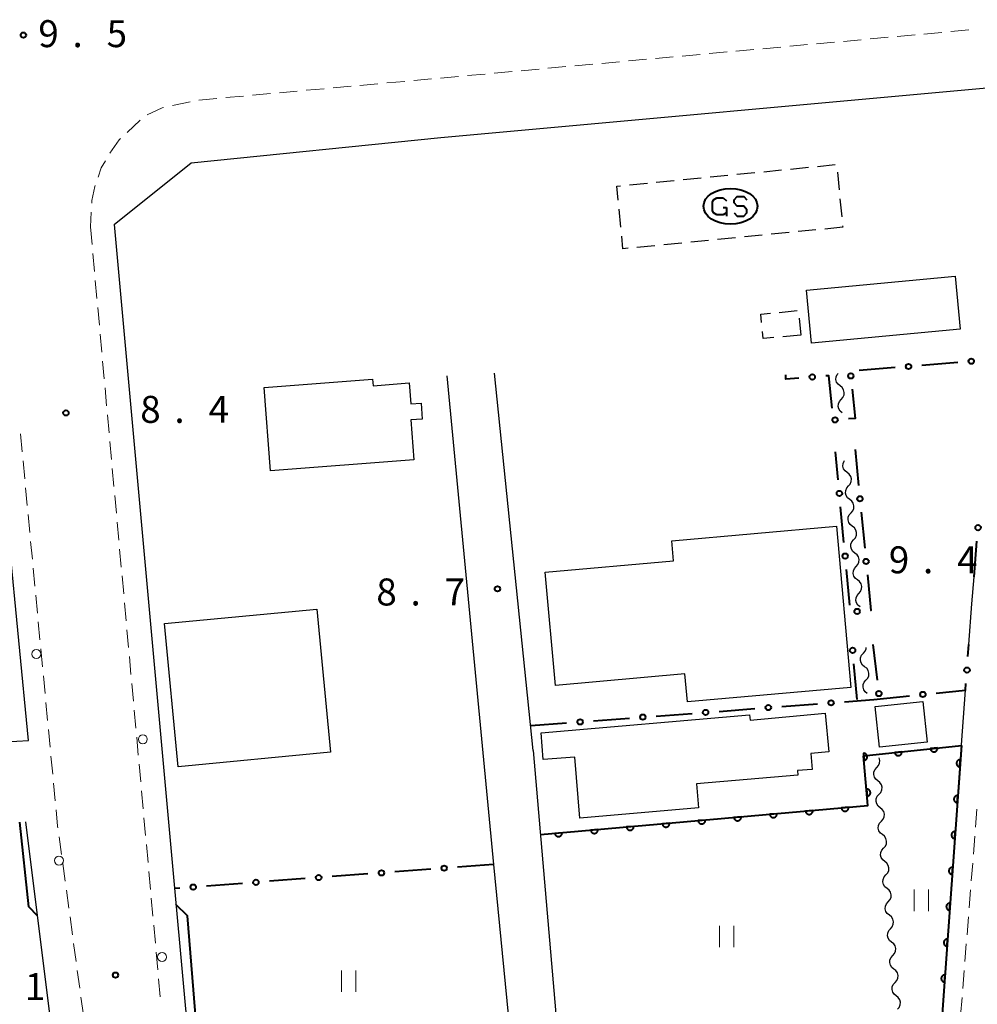
# Model space of a CAD drawing. Units: metres. Extents: x -74001 to -72000, y 32999 to 34501.
# Drawn here: x -72632 to -72499, y 34265 to 34402 of the extents above; entities that cross this region are included whole.
import ezdxf

# ---------------------------------------------------------------- set-up
doc = ezdxf.new("R2010")
doc.units = ezdxf.units.M
for name, color, linetype, lineweight in [('210100_道路縁(街区線)', 7, 'Continuous', 30), ('210600_庭園路等', 7, 'Continuous', 30), ('221300_歩道', 7, 'Continuous', 30), ('223800_並木', 7, 'Continuous', 30), ('300100_普通建物', 7, 'Continuous', 30), ('300300_普通無壁舎', 7, 'Continuous', 30), ('356000_ガソリンスタンド', 7, 'Continuous', 40), ('510200_細流', 7, 'Continuous', 30), ('611100_コンクリート被覆(直落)', 7, 'Continuous', 30), ('613000_さく(未分類)', 7, 'Continuous', 30), ('631100_田', 7, 'Continuous', 13), ('710100_等高線(計曲線)', 7, 'Continuous', 40), ('731200_図化機測定による標高点', 7, 'Continuous', 40)]:
    doc.layers.add(name, color=color, linetype=linetype, lineweight=lineweight)
doc.styles.add('Style-WORKING', font='MS Gothic.ttf')

msp = doc.modelspace()

# ---------------------------------------------------------------- linework, layer by layer
at = {"layer": '210100_道路縁(街区線)', "linetype": 'Continuous', "lineweight": 30, "flags": 128}
for points in [[(-72573.69, 34385.27), (-72494.18, 34392.52), (-72494.82, 34379.35)], [(-72619.08, 34373.16), (-72608.4, 34381.73), (-72573.69, 34385.27)], [(-72630.99, 34301.45), (-72637.76, 34370.93), (-72649.45, 34375.91), (-72722.4, 34366.97), (-72813.21, 34351.17), (-72859.06, 34341.9), (-72861.54, 34341.32)], [(-72619.08, 34373.16), (-72610.67, 34280.41), (-72607.71, 34247.93), (-72604.18, 34213.45), (-72602.06, 34196.53)], [(-72572.85, 34352.12), (-72566.35, 34284.2), (-72559.61, 34215.48)], [(-72560.81, 34300.06), (-72566.21, 34352.49)], [(-72500.24, 34314.77), (-72499.81, 34320.42), (-72499.51, 34324.17)], [(-72553.08, 34209.56), (-72550.61, 34180.58), (-72549.65, 34180.07), (-72547.86, 34180.05), (-72520.86, 34182.62), (-72511.94, 34183.53), (-72510.04, 34185.48), (-72504.01, 34262.27), (-72501.29, 34300.82), (-72500.71, 34308.45)], [(-72560.81, 34300.06), (-72557.22, 34258.06)], [(-72617.23, 34184.68), (-72619.83, 34212.07), (-72619.94, 34213.04), (-72621.75, 34212.93), (-72631.37, 34290.12)]]:
    msp.add_lwpolyline(points, dxfattribs=at)
at = {"layer": '210600_庭園路等', "linetype": 'Continuous', "lineweight": 30}
msp.add_line((-72634.27, 34301.26), (-72630.99, 34301.45), dxfattribs=at)
at = {"layer": '221300_歩道', "linetype": 'Continuous', "lineweight": 13}
for p, q in [((-72511.467, 34399.2), (-72513.957, 34398.974)), ((-72507.732, 34399.541), (-72510.222, 34399.314)), ((-72503.998, 34399.881), (-72506.487, 34399.654)), ((-72500.263, 34400.221), (-72502.753, 34399.994)), ((-72526.405, 34397.839), (-72528.895, 34397.612)), ((-72522.67, 34398.18), (-72525.16, 34397.953)), ((-72518.936, 34398.52), (-72521.426, 34398.293)), ((-72515.201, 34398.86), (-72517.691, 34398.633)), ((-72541.343, 34396.478), (-72543.833, 34396.251)), ((-72537.609, 34396.818), (-72540.098, 34396.592)), ((-72533.874, 34397.159), (-72536.364, 34396.932)), ((-72530.14, 34397.499), (-72532.629, 34397.272)), ((-72556.281, 34395.117), (-72558.771, 34394.89)), ((-72552.547, 34395.457), (-72555.036, 34395.23)), ((-72548.812, 34395.798), (-72551.302, 34395.571)), ((-72545.078, 34396.138), (-72547.567, 34395.911)), ((-72571.219, 34393.756), (-72573.709, 34393.529)), ((-72567.485, 34394.096), (-72569.974, 34393.869)), ((-72563.75, 34394.436), (-72566.24, 34394.21)), ((-72560.016, 34394.777), (-72562.505, 34394.55)), ((-72586.157, 34392.395), (-72588.647, 34392.168)), ((-72582.423, 34392.735), (-72584.913, 34392.508)), ((-72578.688, 34393.075), (-72581.178, 34392.848)), ((-72574.954, 34393.416), (-72577.444, 34393.189)), ((-72601.096, 34391.034), (-72603.585, 34390.807)), ((-72597.361, 34391.374), (-72599.851, 34391.147)), ((-72593.626, 34391.714), (-72596.116, 34391.487)), ((-72589.892, 34392.054), (-72592.382, 34391.828)), ((-72608.546, 34390.227), (-72610.991, 34389.707)), ((-72604.83, 34390.693), (-72607.32, 34390.466)), ((-72615.486, 34387.698), (-72617.308, 34385.986)), ((-72622.279, 34374.88), (-72622.4, 34372.86)), ((-72622.4, 34372.86), (-72622.174, 34370.37)), ((-72622.061, 34369.125), (-72621.836, 34366.636)), ((-72621.723, 34365.391), (-72621.497, 34362.901)), ((-72621.384, 34361.656), (-72621.158, 34359.166)), ((-72621.045, 34357.921), (-72620.82, 34355.431)), ((-72620.707, 34354.187), (-72620.481, 34351.697)), ((-72620.368, 34350.452), (-72620.142, 34347.962)), ((-72620.03, 34346.717), (-72619.804, 34344.227)), ((-72632.123, 34344.046), (-72631.888, 34341.557)), ((-72619.691, 34342.983), (-72619.465, 34340.493)), ((-72631.77, 34340.312), (-72631.534, 34337.823)), ((-72619.352, 34339.248), (-72619.127, 34336.758)), ((-72631.416, 34336.579), (-72631.181, 34334.09)), ((-72619.014, 34335.513), (-72618.788, 34333.023)), ((-72631.063, 34332.846), (-72630.827, 34330.357)), ((-72618.675, 34331.779), (-72618.449, 34329.289)), ((-72630.709, 34329.112), (-72630.474, 34326.623)), ((-72618.336, 34328.044), (-72618.111, 34325.554)), ((-72630.356, 34325.379), (-72630.12, 34322.89)), ((-72617.998, 34324.309), (-72617.772, 34321.819)), ((-72630.002, 34321.646), (-72629.767, 34319.157)), ((-72617.659, 34320.574), (-72617.433, 34318.085)), ((-72629.649, 34317.912), (-72629.413, 34315.424)), ((-72617.32, 34316.84), (-72617.095, 34314.35)), ((-72629.295, 34314.179), (-72629.059, 34311.69)), ((-72616.982, 34313.105), (-72616.756, 34310.615)), ((-72628.942, 34310.446), (-72628.706, 34307.957)), ((-72616.643, 34309.37), (-72616.417, 34306.881)), ((-72628.588, 34306.713), (-72628.352, 34304.224)), ((-72616.305, 34305.636), (-72616.079, 34303.146)), ((-72628.235, 34302.979), (-72627.999, 34300.49)), ((-72615.966, 34301.901), (-72615.74, 34299.411)), ((-72627.881, 34299.246), (-72627.645, 34296.757)), ((-72615.627, 34298.166), (-72615.401, 34295.677)), ((-72627.527, 34295.513), (-72627.292, 34293.024)), ((-72615.289, 34294.432), (-72615.063, 34291.942)), ((-72499.318, 34289.386), (-72499.121, 34291.878)), ((-72614.95, 34290.697), (-72614.724, 34288.207)), ((-72626.76, 34288.053), (-72626.421, 34285.576)), ((-72614.611, 34286.962), (-72614.386, 34284.473)), ((-72499.613, 34285.647), (-72499.416, 34288.14)), ((-72626.252, 34284.338), (-72625.913, 34281.861)), ((-72499.909, 34281.909), (-72499.712, 34284.401)), ((-72614.273, 34283.228), (-72614.047, 34280.738)), ((-72625.744, 34280.622), (-72625.405, 34278.145)), ((-72500.204, 34278.171), (-72500.007, 34280.663)), ((-72613.934, 34279.493), (-72613.707, 34277.003)), ((-72625.236, 34276.907), (-72624.898, 34274.43)), ((-72500.5, 34274.432), (-72500.303, 34276.925)), ((-72613.594, 34275.759), (-72613.367, 34273.269)), ((-72624.728, 34273.191), (-72624.39, 34270.714)), ((-72500.795, 34270.694), (-72500.598, 34273.186)), ((-72613.254, 34272.024), (-72613.027, 34269.534)), ((-72624.221, 34269.476), (-72623.882, 34266.999)), ((-72501.091, 34266.956), (-72500.894, 34269.448)), ((-72612.913, 34268.289), (-72612.687, 34265.8)), ((-72623.713, 34265.76), (-72623.374, 34263.283)), ((-72501.386, 34263.217), (-72501.189, 34265.71))]:
    msp.add_line(p, q, dxfattribs=at)
at = {"layer": '221300_歩道', "linetype": 'Continuous', "lineweight": 13, "flags": 128}
for points in [[(-72612.213, 34389.446), (-72612.43, 34389.4), (-72614.492, 34388.431)], [(-72618.219, 34385.13), (-72618.4, 34384.96), (-72619.679, 34383.107)], [(-72620.322, 34382.035), (-72620.89, 34381.07), (-72621.333, 34379.763)], [(-72621.733, 34378.579), (-72621.77, 34378.47), (-72622.18, 34376.53), (-72622.204, 34376.128)], [(-72627.174, 34291.779), (-72626.96, 34289.52), (-72626.929, 34289.292)]]:
    msp.add_lwpolyline(points, dxfattribs=at)
at = {"layer": '223800_並木', "linetype": 'Continuous', "lineweight": 13}
for centre in [(-72629.93, 34313.45), (-72615.11, 34301.61), (-72626.77, 34284.74), (-72612.43, 34271.33)]:
    msp.add_circle(centre, 0.625, dxfattribs=at)
at = {"layer": '300100_普通建物', "linetype": 'Continuous', "lineweight": 30, "flags": 128}
for points in [[(-72577.42, 34340.46), (-72597.35, 34338.91), (-72598.25, 34350.51), (-72583.17, 34351.68), (-72583.09, 34350.75), (-72578.08, 34351.14), (-72577.86, 34348.23), (-72576.42, 34348.34), (-72576.25, 34346.12), (-72577.85, 34346)], [(-72516.65, 34308.82), (-72539.39, 34306.79), (-72539.74, 34310.7), (-72557.73, 34309.1), (-72559.14, 34324.84), (-72541.33, 34326.43), (-72541.57, 34329.17), (-72518.65, 34331.22)], [(-72559.73, 34302.51), (-72530.74, 34305.01), (-72530.66, 34304.25), (-72520.21, 34305.24), (-72519.7, 34299.85), (-72522.24, 34299.63), (-72522.05, 34297.42), (-72524.08, 34297.25), (-72524.03, 34296.63), (-72538.11, 34295.4), (-72537.82, 34292.08), (-72554.32, 34290.64), (-72555.05, 34299.11), (-72559.43, 34298.8)]]:
    msp.add_lwpolyline(points, close=True, dxfattribs=at)
at = {"layer": '300100_普通建物', "linetype": 'Continuous', "lineweight": 30}
for points in [[(-72501.44, 34358.61), (-72522.12, 34356.66), (-72522.81, 34364.04), (-72502.14, 34365.99)], [(-72589.02, 34299.81), (-72610.18, 34297.78), (-72612.09, 34317.68), (-72590.93, 34319.7)], [(-72512.65, 34300.52), (-72513.25, 34306.15), (-72506.66, 34306.85), (-72506.06, 34301.22)]]:
    msp.add_3dface(points, dxfattribs=at)
at = {"layer": '300300_普通無壁舎', "linetype": 'Continuous', "lineweight": 30}
for p, q in [((-72521.312, 34381.247), (-72518.824, 34381.491)), ((-72536.24, 34379.782), (-72533.752, 34380.026)), ((-72532.508, 34380.148), (-72530.02, 34380.392)), ((-72528.776, 34380.514), (-72526.288, 34380.758)), ((-72525.044, 34380.881), (-72522.556, 34381.125)), ((-72518.528, 34380.46), (-72518.285, 34377.972)), ((-72547.437, 34378.683), (-72544.949, 34378.927)), ((-72543.705, 34379.049), (-72541.217, 34379.293)), ((-72539.973, 34379.416), (-72537.484, 34379.66)), ((-72518.164, 34376.728), (-72517.921, 34374.239)), ((-72548.644, 34372.809), (-72548.887, 34375.297)), ((-72525.244, 34372.058), (-72527.732, 34371.813)), ((-72521.512, 34372.424), (-72524, 34372.18)), ((-72517.78, 34372.79), (-72520.268, 34372.546)), ((-72517.8, 34372.995), (-72517.78, 34372.79)), ((-72540.172, 34370.593), (-72542.66, 34370.348)), ((-72536.44, 34370.959), (-72538.928, 34370.715)), ((-72532.708, 34371.325), (-72535.196, 34371.081)), ((-72528.976, 34371.691), (-72531.464, 34371.447)), ((-72543.905, 34370.226), (-72546.393, 34369.982)), ((-72526.602, 34360.956), (-72524.113, 34361.194)), ((-72523.845, 34360.129), (-72523.62, 34357.8)), ((-72523.62, 34357.8), (-72526.109, 34357.562))]:
    msp.add_line(p, q, dxfattribs=at)
at = {"layer": '300300_普通無壁舎', "linetype": 'Continuous', "lineweight": 30, "flags": 128}
for points in [[(-72549.008, 34376.541), (-72549.2, 34378.51), (-72548.681, 34378.561)], [(-72547.637, 34369.86), (-72548.35, 34369.79), (-72548.523, 34371.565)], [(-72529.057, 34359.546), (-72529.17, 34360.71), (-72527.846, 34360.837)], [(-72527.353, 34357.442), (-72528.84, 34357.3), (-72528.937, 34358.301)]]:
    msp.add_lwpolyline(points, dxfattribs=at)
at = {"layer": '356000_ガソリンスタンド', "linetype": 'Continuous', "lineweight": 40}
for p, q in [((-72535.74, 34376.6), (-72535.29, 34376.9)), ((-72535.29, 34376.9), (-72534.39, 34376.9)), ((-72534.39, 34376.9), (-72533.94, 34376.45)), ((-72535.29, 34374.5), (-72535.74, 34374.8)), ((-72534.39, 34374.5), (-72535.29, 34374.5)), ((-72534.39, 34375.55), (-72533.94, 34375.55)), ((-72533.94, 34374.8), (-72534.39, 34374.5)), ((-72533.94, 34375.55), (-72533.94, 34374.8)), ((-72533.94, 34374.8), (-72533.94, 34374.35))]:
    msp.add_line(p, q, dxfattribs=at)
at = {"layer": '356000_ガソリンスタンド', "linetype": 'Continuous', "lineweight": 40, "flags": 128}
for points in [[(-72535.74, 34374.8), (-72535.89, 34375.1), (-72535.89, 34376.3), (-72535.74, 34376.6)], [(-72532.87, 34374.778), (-72532.448, 34374.35), (-72531.55, 34374.35), (-72531.102, 34374.778), (-72531.102, 34375.222), (-72531.55, 34375.712), (-72532.448, 34375.712), (-72532.87, 34376.178), (-72532.87, 34376.622), (-72532.448, 34377.05), (-72531.55, 34377.05), (-72531.102, 34376.622)]]:
    msp.add_lwpolyline(points, dxfattribs=at)
at = {"layer": '356000_ガソリンスタンド', "linetype": 'Continuous', "lineweight": 40}
msp.add_ellipse((-72533.39, 34375.7), major_axis=(-3.75, 0), ratio=0.6666667, dxfattribs=at)
at = {"layer": '510200_細流', "linetype": 'Continuous', "lineweight": 30, "flags": 128}
for points in [[(-72518.147, 34350.727), (-72518.435, 34350.956), (-72518.633, 34351.264), (-72518.723, 34351.621), (-72518.693, 34351.987), (-72518.548, 34352.324), (-72518.435, 34352.448)], [(-72517.994, 34348.859), (-72517.747, 34349.131), (-72517.602, 34349.468), (-72517.572, 34349.834), (-72517.662, 34350.19), (-72517.86, 34350.499), (-72518.147, 34350.727)], [(-72517.84, 34346.99), (-72518.128, 34347.218), (-72518.326, 34347.527), (-72518.415, 34347.884), (-72518.385, 34348.25), (-72518.24, 34348.587), (-72517.994, 34348.859)], [(-72517.168, 34338.684), (-72517.458, 34338.908), (-72517.661, 34339.214), (-72517.755, 34339.569), (-72517.73, 34339.935), (-72517.59, 34340.274), (-72517.522, 34340.351)], [(-72516.988, 34336.817), (-72516.745, 34337.093), (-72516.605, 34337.432), (-72516.58, 34337.798), (-72516.674, 34338.153), (-72516.877, 34338.459), (-72517.168, 34338.684)], [(-72516.808, 34334.951), (-72517.099, 34335.175), (-72517.301, 34335.481), (-72517.396, 34335.837), (-72517.371, 34336.203), (-72517.231, 34336.542), (-72516.988, 34336.817)], [(-72516.628, 34333.085), (-72516.386, 34333.36), (-72516.245, 34333.699), (-72516.22, 34334.065), (-72516.315, 34334.421), (-72516.517, 34334.727), (-72516.808, 34334.951)], [(-72516.449, 34331.218), (-72516.739, 34331.442), (-72516.942, 34331.748), (-72517.036, 34332.104), (-72517.011, 34332.47), (-72516.871, 34332.809), (-72516.628, 34333.085)], [(-72516.269, 34329.352), (-72516.026, 34329.627), (-72515.886, 34329.966), (-72515.861, 34330.332), (-72515.955, 34330.688), (-72516.158, 34330.994), (-72516.449, 34331.218)], [(-72516.089, 34327.485), (-72516.38, 34327.71), (-72516.582, 34328.016), (-72516.677, 34328.371), (-72516.652, 34328.737), (-72516.511, 34329.076), (-72516.269, 34329.352)], [(-72515.909, 34325.619), (-72515.667, 34325.895), (-72515.526, 34326.234), (-72515.501, 34326.6), (-72515.596, 34326.955), (-72515.798, 34327.261), (-72516.089, 34327.485)], [(-72515.73, 34323.753), (-72516.02, 34323.977), (-72516.223, 34324.283), (-72516.317, 34324.638), (-72516.292, 34325.005), (-72516.152, 34325.344), (-72515.909, 34325.619)], [(-72515.55, 34321.886), (-72515.307, 34322.162), (-72515.167, 34322.501), (-72515.142, 34322.867), (-72515.236, 34323.223), (-72515.439, 34323.529), (-72515.73, 34323.753)], [(-72515.37, 34320.02), (-72515.661, 34320.244), (-72515.863, 34320.55), (-72515.958, 34320.906), (-72515.933, 34321.272), (-72515.792, 34321.611), (-72515.55, 34321.886)], [(-72514.917, 34313.558), (-72514.674, 34313.834), (-72514.535, 34314.173), (-72514.522, 34314.356)], [(-72514.734, 34311.692), (-72515.026, 34311.916), (-72515.228, 34312.222), (-72515.323, 34312.577), (-72515.299, 34312.943), (-72515.159, 34313.283), (-72514.917, 34313.558)], [(-72514.552, 34309.826), (-72514.31, 34310.102), (-72514.17, 34310.441), (-72514.146, 34310.807), (-72514.241, 34311.163), (-72514.443, 34311.468), (-72514.734, 34311.692)], [(-72514.37, 34307.96), (-72514.661, 34308.184), (-72514.864, 34308.49), (-72514.959, 34308.845), (-72514.934, 34309.211), (-72514.795, 34309.55), (-72514.552, 34309.826)], [(-72513.05, 34297.687), (-72512.804, 34297.96), (-72512.66, 34298.297), (-72512.631, 34298.663), (-72512.721, 34299.017)], [(-72512.891, 34295.819), (-72513.179, 34296.046), (-72513.378, 34296.354), (-72513.469, 34296.711), (-72513.44, 34297.077), (-72513.296, 34297.414), (-72513.05, 34297.687)], [(-72512.732, 34293.95), (-72512.486, 34294.223), (-72512.342, 34294.56), (-72512.313, 34294.926), (-72512.404, 34295.283), (-72512.603, 34295.591), (-72512.891, 34295.819)], [(-72512.573, 34292.082), (-72512.861, 34292.309), (-72513.06, 34292.618), (-72513.151, 34292.974), (-72513.122, 34293.34), (-72512.978, 34293.677), (-72512.732, 34293.95)], [(-72512.414, 34290.214), (-72512.168, 34290.487), (-72512.025, 34290.824), (-72511.995, 34291.19), (-72512.086, 34291.546), (-72512.285, 34291.855), (-72512.573, 34292.082)], [(-72512.255, 34288.346), (-72512.544, 34288.573), (-72512.742, 34288.881), (-72512.833, 34289.238), (-72512.804, 34289.604), (-72512.66, 34289.941), (-72512.414, 34290.214)], [(-72512.096, 34286.477), (-72511.851, 34286.75), (-72511.707, 34287.087), (-72511.678, 34287.453), (-72511.768, 34287.81), (-72511.967, 34288.118), (-72512.255, 34288.346)], [(-72511.937, 34284.609), (-72512.226, 34284.836), (-72512.425, 34285.145), (-72512.515, 34285.501), (-72512.486, 34285.867), (-72512.342, 34286.204), (-72512.096, 34286.477)], [(-72511.778, 34282.741), (-72511.533, 34283.014), (-72511.389, 34283.351), (-72511.36, 34283.717), (-72511.45, 34284.073), (-72511.649, 34284.382), (-72511.937, 34284.609)], [(-72511.619, 34280.873), (-72511.908, 34281.1), (-72512.107, 34281.408), (-72512.197, 34281.765), (-72512.168, 34282.131), (-72512.024, 34282.468), (-72511.778, 34282.741)], [(-72511.461, 34279.004), (-72511.215, 34279.277), (-72511.071, 34279.614), (-72511.042, 34279.98), (-72511.132, 34280.337), (-72511.331, 34280.645), (-72511.619, 34280.873)], [(-72511.302, 34277.136), (-72511.59, 34277.363), (-72511.789, 34277.672), (-72511.879, 34278.028), (-72511.85, 34278.394), (-72511.706, 34278.731), (-72511.461, 34279.004)], [(-72511.143, 34275.268), (-72510.897, 34275.541), (-72510.753, 34275.878), (-72510.724, 34276.244), (-72510.814, 34276.6), (-72511.013, 34276.909), (-72511.302, 34277.136)], [(-72510.984, 34273.4), (-72511.272, 34273.627), (-72511.471, 34273.935), (-72511.561, 34274.292), (-72511.532, 34274.658), (-72511.388, 34274.995), (-72511.143, 34275.268)], [(-72510.825, 34271.531), (-72510.579, 34271.804), (-72510.435, 34272.141), (-72510.406, 34272.507), (-72510.497, 34272.864), (-72510.695, 34273.172), (-72510.984, 34273.4)], [(-72510.666, 34269.663), (-72510.954, 34269.89), (-72511.153, 34270.199), (-72511.243, 34270.555), (-72511.214, 34270.921), (-72511.07, 34271.258), (-72510.825, 34271.531)], [(-72510.507, 34267.795), (-72510.261, 34268.068), (-72510.117, 34268.405), (-72510.088, 34268.771), (-72510.179, 34269.127), (-72510.377, 34269.436), (-72510.666, 34269.663)], [(-72510.348, 34265.927), (-72510.636, 34266.154), (-72510.835, 34266.462), (-72510.926, 34266.819), (-72510.897, 34267.185), (-72510.753, 34267.522), (-72510.507, 34267.795)], [(-72510.189, 34264.058), (-72509.943, 34264.331), (-72509.799, 34264.668), (-72509.77, 34265.034), (-72509.861, 34265.391), (-72510.06, 34265.699), (-72510.348, 34265.927)]]:
    msp.add_lwpolyline(points, dxfattribs=at)
at = {"layer": '611100_コンクリート被覆(直落)', "linetype": 'Continuous', "lineweight": 40, "flags": 128}
for points in [[(-72559.8, 34288.35), (-72514.28, 34292.38), (-72514.88, 34299.31), (-72501.29, 34300.76)], [(-72501.29, 34300.76), (-72504.03, 34262.07), (-72556.7, 34257.86), (-72552.59, 34209.68)]]:
    msp.add_lwpolyline(points, dxfattribs=at)
for points in [[(-72514.91, 34299.655), (-72514.824, 34298.658), (-72514.78, 34298.664), (-72514.738, 34298.674), (-72514.697, 34298.687), (-72514.656, 34298.703), (-72514.617, 34298.723), (-72514.58, 34298.747), (-72514.545, 34298.773), (-72514.514, 34298.803), (-72514.484, 34298.834), (-72514.457, 34298.87), (-72514.433, 34298.906), (-72514.414, 34298.945), (-72514.397, 34298.985), (-72514.384, 34299.027), (-72514.374, 34299.07), (-72514.369, 34299.112), (-72514.367, 34299.156), (-72514.369, 34299.2), (-72514.374, 34299.243), (-72514.384, 34299.286), (-72514.397, 34299.327), (-72514.413, 34299.368), (-72514.434, 34299.406), (-72514.457, 34299.443), (-72514.483, 34299.478), (-72514.513, 34299.509), (-72514.545, 34299.54), (-72514.58, 34299.566), (-72514.616, 34299.59), (-72514.655, 34299.61), (-72514.696, 34299.626), (-72514.737, 34299.64), (-72514.78, 34299.649), (-72514.822, 34299.654), (-72514.866, 34299.657)], [(-72509.564, 34299.877), (-72510.558, 34299.771), (-72510.552, 34299.728), (-72510.541, 34299.685), (-72510.528, 34299.645), (-72510.511, 34299.604), (-72510.489, 34299.566), (-72510.465, 34299.53), (-72510.439, 34299.495), (-72510.408, 34299.464), (-72510.376, 34299.435), (-72510.34, 34299.409), (-72510.303, 34299.386), (-72510.264, 34299.367), (-72510.223, 34299.351), (-72510.181, 34299.339), (-72510.138, 34299.33), (-72510.096, 34299.326), (-72510.052, 34299.324), (-72510.008, 34299.327), (-72509.965, 34299.334), (-72509.923, 34299.344), (-72509.882, 34299.358), (-72509.841, 34299.375), (-72509.803, 34299.396), (-72509.767, 34299.42), (-72509.732, 34299.447), (-72509.701, 34299.477), (-72509.672, 34299.51), (-72509.646, 34299.546), (-72509.623, 34299.582), (-72509.604, 34299.621), (-72509.588, 34299.662), (-72509.576, 34299.704), (-72509.567, 34299.747), (-72509.563, 34299.79), (-72509.561, 34299.833)], [(-72504.592, 34300.408), (-72505.587, 34300.302), (-72505.58, 34300.258), (-72505.57, 34300.216), (-72505.556, 34300.175), (-72505.539, 34300.135), (-72505.518, 34300.097), (-72505.494, 34300.06), (-72505.467, 34300.026), (-72505.436, 34299.995), (-72505.404, 34299.965), (-72505.368, 34299.94), (-72505.331, 34299.916), (-72505.292, 34299.898), (-72505.251, 34299.882), (-72505.21, 34299.869), (-72505.167, 34299.861), (-72505.124, 34299.856), (-72505.08, 34299.855), (-72505.036, 34299.857), (-72504.993, 34299.864), (-72504.951, 34299.875), (-72504.91, 34299.888), (-72504.87, 34299.905), (-72504.832, 34299.927), (-72504.795, 34299.951), (-72504.761, 34299.977), (-72504.73, 34300.008), (-72504.7, 34300.04), (-72504.675, 34300.076), (-72504.651, 34300.113), (-72504.632, 34300.152), (-72504.617, 34300.193), (-72504.604, 34300.234), (-72504.596, 34300.278), (-72504.591, 34300.32), (-72504.59, 34300.364)], [(-72501.502, 34297.767), (-72501.431, 34298.765), (-72501.475, 34298.766), (-72501.519, 34298.763), (-72501.561, 34298.757), (-72501.604, 34298.747), (-72501.645, 34298.733), (-72501.685, 34298.716), (-72501.724, 34298.695), (-72501.76, 34298.671), (-72501.795, 34298.644), (-72501.826, 34298.613), (-72501.855, 34298.581), (-72501.881, 34298.546), (-72501.904, 34298.509), (-72501.923, 34298.47), (-72501.939, 34298.429), (-72501.951, 34298.388), (-72501.96, 34298.345), (-72501.965, 34298.302), (-72501.966, 34298.258), (-72501.964, 34298.214), (-72501.958, 34298.172), (-72501.948, 34298.129), (-72501.933, 34298.088), (-72501.916, 34298.047), (-72501.896, 34298.009), (-72501.871, 34297.973), (-72501.845, 34297.938), (-72501.814, 34297.907), (-72501.782, 34297.878), (-72501.747, 34297.852), (-72501.709, 34297.829), (-72501.67, 34297.809), (-72501.629, 34297.794), (-72501.588, 34297.782), (-72501.546, 34297.773)], [(-72514.479, 34294.673), (-72514.392, 34293.677), (-72514.349, 34293.683), (-72514.306, 34293.693), (-72514.265, 34293.705), (-72514.225, 34293.722), (-72514.186, 34293.742), (-72514.149, 34293.765), (-72514.114, 34293.792), (-72514.083, 34293.821), (-72514.052, 34293.853), (-72514.026, 34293.888), (-72514.002, 34293.925), (-72513.982, 34293.964), (-72513.966, 34294.004), (-72513.952, 34294.045), (-72513.943, 34294.088), (-72513.938, 34294.131), (-72513.935, 34294.174), (-72513.937, 34294.218), (-72513.943, 34294.262), (-72513.953, 34294.304), (-72513.965, 34294.345), (-72513.982, 34294.386), (-72514.002, 34294.425), (-72514.026, 34294.462), (-72514.052, 34294.497), (-72514.082, 34294.528), (-72514.113, 34294.558), (-72514.149, 34294.585), (-72514.185, 34294.608), (-72514.224, 34294.628), (-72514.264, 34294.645), (-72514.306, 34294.658), (-72514.349, 34294.668), (-72514.391, 34294.673), (-72514.435, 34294.675)], [(-72501.855, 34292.78), (-72501.784, 34293.777), (-72501.829, 34293.779), (-72501.872, 34293.776), (-72501.914, 34293.77), (-72501.957, 34293.76), (-72501.998, 34293.746), (-72502.039, 34293.728), (-72502.077, 34293.708), (-72502.113, 34293.683), (-72502.148, 34293.657), (-72502.179, 34293.626), (-72502.209, 34293.594), (-72502.234, 34293.559), (-72502.257, 34293.521), (-72502.277, 34293.483), (-72502.292, 34293.442), (-72502.304, 34293.4), (-72502.313, 34293.358), (-72502.319, 34293.314), (-72502.32, 34293.27), (-72502.317, 34293.227), (-72502.311, 34293.184), (-72502.301, 34293.141), (-72502.287, 34293.1), (-72502.269, 34293.06), (-72502.249, 34293.021), (-72502.225, 34292.986), (-72502.198, 34292.951), (-72502.167, 34292.919), (-72502.135, 34292.89), (-72502.1, 34292.864), (-72502.062, 34292.842), (-72502.024, 34292.822), (-72501.983, 34292.806), (-72501.941, 34292.794), (-72501.899, 34292.785)], [(-72526.929, 34291.26), (-72527.925, 34291.172), (-72527.919, 34291.128), (-72527.909, 34291.086), (-72527.896, 34291.045), (-72527.88, 34291.004), (-72527.859, 34290.966), (-72527.836, 34290.929), (-72527.81, 34290.894), (-72527.78, 34290.863), (-72527.748, 34290.832), (-72527.713, 34290.806), (-72527.676, 34290.782), (-72527.637, 34290.763), (-72527.597, 34290.746), (-72527.556, 34290.733), (-72527.513, 34290.724), (-72527.47, 34290.718), (-72527.427, 34290.716), (-72527.383, 34290.718), (-72527.339, 34290.724), (-72527.297, 34290.734), (-72527.256, 34290.746), (-72527.215, 34290.763), (-72527.176, 34290.783), (-72527.139, 34290.807), (-72527.105, 34290.833), (-72527.073, 34290.863), (-72527.043, 34290.895), (-72527.017, 34290.93), (-72526.993, 34290.966), (-72526.973, 34291.005), (-72526.957, 34291.046), (-72526.943, 34291.087), (-72526.934, 34291.13), (-72526.929, 34291.173), (-72526.927, 34291.216)], [(-72521.948, 34291.701), (-72522.944, 34291.613), (-72522.938, 34291.569), (-72522.929, 34291.527), (-72522.916, 34291.486), (-72522.899, 34291.445), (-72522.879, 34291.407), (-72522.855, 34291.37), (-72522.829, 34291.335), (-72522.799, 34291.304), (-72522.768, 34291.273), (-72522.732, 34291.247), (-72522.696, 34291.223), (-72522.657, 34291.204), (-72522.616, 34291.187), (-72522.575, 34291.174), (-72522.532, 34291.165), (-72522.489, 34291.159), (-72522.446, 34291.157), (-72522.402, 34291.159), (-72522.358, 34291.165), (-72522.316, 34291.175), (-72522.275, 34291.187), (-72522.234, 34291.204), (-72522.196, 34291.224), (-72522.159, 34291.248), (-72522.124, 34291.274), (-72522.093, 34291.304), (-72522.062, 34291.336), (-72522.036, 34291.371), (-72522.012, 34291.407), (-72521.993, 34291.446), (-72521.976, 34291.487), (-72521.963, 34291.528), (-72521.954, 34291.571), (-72521.948, 34291.614), (-72521.946, 34291.657)], [(-72516.968, 34292.142), (-72517.964, 34292.054), (-72517.958, 34292.01), (-72517.948, 34291.968), (-72517.935, 34291.927), (-72517.919, 34291.886), (-72517.898, 34291.848), (-72517.875, 34291.811), (-72517.849, 34291.776), (-72517.819, 34291.744), (-72517.787, 34291.714), (-72517.752, 34291.688), (-72517.715, 34291.664), (-72517.676, 34291.645), (-72517.636, 34291.628), (-72517.594, 34291.615), (-72517.551, 34291.605), (-72517.509, 34291.6), (-72517.465, 34291.598), (-72517.421, 34291.6), (-72517.378, 34291.606), (-72517.336, 34291.616), (-72517.294, 34291.628), (-72517.254, 34291.645), (-72517.215, 34291.665), (-72517.178, 34291.689), (-72517.144, 34291.715), (-72517.112, 34291.745), (-72517.082, 34291.777), (-72517.056, 34291.812), (-72517.032, 34291.848), (-72517.012, 34291.887), (-72516.996, 34291.928), (-72516.982, 34291.969), (-72516.973, 34292.012), (-72516.968, 34292.055), (-72516.966, 34292.098)], [(-72541.87, 34289.937), (-72542.866, 34289.849), (-72542.86, 34289.806), (-72542.851, 34289.763), (-72542.838, 34289.722), (-72542.821, 34289.682), (-72542.801, 34289.643), (-72542.777, 34289.606), (-72542.751, 34289.571), (-72542.721, 34289.54), (-72542.69, 34289.509), (-72542.654, 34289.483), (-72542.618, 34289.46), (-72542.579, 34289.44), (-72542.538, 34289.423), (-72542.497, 34289.41), (-72542.454, 34289.401), (-72542.411, 34289.396), (-72542.368, 34289.393), (-72542.324, 34289.395), (-72542.28, 34289.401), (-72542.238, 34289.411), (-72542.197, 34289.424), (-72542.156, 34289.44), (-72542.118, 34289.461), (-72542.081, 34289.484), (-72542.046, 34289.51), (-72542.015, 34289.54), (-72541.984, 34289.572), (-72541.958, 34289.607), (-72541.934, 34289.644), (-72541.915, 34289.682), (-72541.898, 34289.723), (-72541.885, 34289.764), (-72541.876, 34289.807), (-72541.87, 34289.85), (-72541.868, 34289.893)], [(-72536.89, 34290.378), (-72537.886, 34290.29), (-72537.88, 34290.246), (-72537.87, 34290.204), (-72537.857, 34290.163), (-72537.841, 34290.122), (-72537.82, 34290.084), (-72537.797, 34290.047), (-72537.771, 34290.012), (-72537.741, 34289.981), (-72537.709, 34289.95), (-72537.674, 34289.924), (-72537.637, 34289.901), (-72537.599, 34289.881), (-72537.558, 34289.864), (-72537.517, 34289.851), (-72537.474, 34289.842), (-72537.431, 34289.836), (-72537.388, 34289.834), (-72537.344, 34289.836), (-72537.3, 34289.842), (-72537.258, 34289.852), (-72537.217, 34289.864), (-72537.176, 34289.881), (-72537.138, 34289.902), (-72537.1, 34289.925), (-72537.066, 34289.951), (-72537.034, 34289.981), (-72537.004, 34290.013), (-72536.978, 34290.048), (-72536.954, 34290.084), (-72536.934, 34290.123), (-72536.918, 34290.164), (-72536.904, 34290.205), (-72536.895, 34290.248), (-72536.89, 34290.291), (-72536.888, 34290.334)], [(-72531.909, 34290.819), (-72532.905, 34290.731), (-72532.899, 34290.687), (-72532.89, 34290.645), (-72532.877, 34290.604), (-72532.86, 34290.563), (-72532.84, 34290.525), (-72532.816, 34290.488), (-72532.79, 34290.453), (-72532.76, 34290.422), (-72532.729, 34290.391), (-72532.693, 34290.365), (-72532.657, 34290.341), (-72532.618, 34290.322), (-72532.577, 34290.305), (-72532.536, 34290.292), (-72532.493, 34290.283), (-72532.45, 34290.277), (-72532.407, 34290.275), (-72532.363, 34290.277), (-72532.319, 34290.283), (-72532.277, 34290.293), (-72532.236, 34290.305), (-72532.195, 34290.322), (-72532.157, 34290.343), (-72532.12, 34290.366), (-72532.085, 34290.392), (-72532.054, 34290.422), (-72532.023, 34290.454), (-72531.997, 34290.489), (-72531.973, 34290.525), (-72531.954, 34290.564), (-72531.937, 34290.605), (-72531.924, 34290.646), (-72531.915, 34290.689), (-72531.909, 34290.732), (-72531.907, 34290.775)], [(-72556.812, 34288.615), (-72557.808, 34288.526), (-72557.802, 34288.483), (-72557.792, 34288.44), (-72557.779, 34288.399), (-72557.763, 34288.359), (-72557.742, 34288.32), (-72557.719, 34288.283), (-72557.693, 34288.248), (-72557.663, 34288.217), (-72557.631, 34288.187), (-72557.596, 34288.161), (-72557.559, 34288.137), (-72557.521, 34288.117), (-72557.48, 34288.101), (-72557.439, 34288.087), (-72557.396, 34288.078), (-72557.353, 34288.073), (-72557.31, 34288.071), (-72557.266, 34288.072), (-72557.222, 34288.078), (-72557.18, 34288.088), (-72557.139, 34288.101), (-72557.098, 34288.117), (-72557.06, 34288.138), (-72557.023, 34288.161), (-72556.988, 34288.187), (-72556.956, 34288.217), (-72556.926, 34288.249), (-72556.9, 34288.284), (-72556.876, 34288.321), (-72556.856, 34288.36), (-72556.84, 34288.4), (-72556.826, 34288.442), (-72556.817, 34288.485), (-72556.812, 34288.527), (-72556.81, 34288.571)], [(-72551.831, 34289.056), (-72552.827, 34288.967), (-72552.821, 34288.924), (-72552.812, 34288.881), (-72552.799, 34288.84), (-72552.782, 34288.8), (-72552.762, 34288.761), (-72552.738, 34288.724), (-72552.712, 34288.689), (-72552.682, 34288.658), (-72552.651, 34288.628), (-72552.615, 34288.602), (-72552.579, 34288.578), (-72552.54, 34288.558), (-72552.499, 34288.542), (-72552.458, 34288.528), (-72552.415, 34288.519), (-72552.372, 34288.514), (-72552.329, 34288.511), (-72552.285, 34288.513), (-72552.241, 34288.519), (-72552.199, 34288.529), (-72552.158, 34288.542), (-72552.117, 34288.558), (-72552.079, 34288.579), (-72552.042, 34288.602), (-72552.007, 34288.628), (-72551.976, 34288.658), (-72551.945, 34288.69), (-72551.919, 34288.725), (-72551.896, 34288.762), (-72551.876, 34288.801), (-72551.859, 34288.841), (-72551.846, 34288.883), (-72551.837, 34288.926), (-72551.831, 34288.968), (-72551.829, 34289.011)], [(-72546.851, 34289.496), (-72547.847, 34289.408), (-72547.841, 34289.365), (-72547.831, 34289.322), (-72547.818, 34289.281), (-72547.802, 34289.241), (-72547.781, 34289.202), (-72547.758, 34289.165), (-72547.732, 34289.13), (-72547.702, 34289.099), (-72547.67, 34289.069), (-72547.635, 34289.043), (-72547.598, 34289.019), (-72547.56, 34288.999), (-72547.519, 34288.983), (-72547.478, 34288.969), (-72547.435, 34288.96), (-72547.392, 34288.955), (-72547.349, 34288.952), (-72547.305, 34288.954), (-72547.261, 34288.96), (-72547.219, 34288.97), (-72547.178, 34288.983), (-72547.137, 34288.999), (-72547.099, 34289.02), (-72547.061, 34289.043), (-72547.027, 34289.069), (-72546.995, 34289.099), (-72546.965, 34289.131), (-72546.939, 34289.166), (-72546.915, 34289.203), (-72546.895, 34289.242), (-72546.879, 34289.282), (-72546.865, 34289.323), (-72546.856, 34289.366), (-72546.851, 34289.409), (-72546.849, 34289.452)], [(-72502.208, 34287.792), (-72502.138, 34288.79), (-72502.182, 34288.791), (-72502.225, 34288.788), (-72502.268, 34288.782), (-72502.31, 34288.772), (-72502.352, 34288.758), (-72502.392, 34288.741), (-72502.43, 34288.72), (-72502.466, 34288.696), (-72502.501, 34288.669), (-72502.532, 34288.638), (-72502.562, 34288.606), (-72502.587, 34288.571), (-72502.61, 34288.534), (-72502.63, 34288.495), (-72502.646, 34288.454), (-72502.658, 34288.413), (-72502.667, 34288.37), (-72502.672, 34288.327), (-72502.673, 34288.283), (-72502.67, 34288.239), (-72502.664, 34288.197), (-72502.654, 34288.154), (-72502.64, 34288.113), (-72502.623, 34288.072), (-72502.602, 34288.034), (-72502.578, 34287.998), (-72502.551, 34287.963), (-72502.52, 34287.932), (-72502.488, 34287.903), (-72502.453, 34287.877), (-72502.416, 34287.854), (-72502.377, 34287.834), (-72502.336, 34287.819), (-72502.295, 34287.807), (-72502.252, 34287.798)], [(-72502.562, 34282.805), (-72502.491, 34283.802), (-72502.535, 34283.804), (-72502.578, 34283.801), (-72502.621, 34283.795), (-72502.664, 34283.785), (-72502.705, 34283.77), (-72502.745, 34283.753), (-72502.784, 34283.733), (-72502.819, 34283.708), (-72502.854, 34283.682), (-72502.886, 34283.651), (-72502.915, 34283.619), (-72502.94, 34283.584), (-72502.963, 34283.546), (-72502.983, 34283.507), (-72502.999, 34283.467), (-72503.011, 34283.425), (-72503.02, 34283.383), (-72503.025, 34283.339), (-72503.026, 34283.295), (-72503.023, 34283.252), (-72503.017, 34283.209), (-72503.007, 34283.166), (-72502.993, 34283.125), (-72502.976, 34283.085), (-72502.955, 34283.046), (-72502.931, 34283.011), (-72502.904, 34282.976), (-72502.873, 34282.944), (-72502.841, 34282.915), (-72502.806, 34282.889), (-72502.769, 34282.867), (-72502.73, 34282.847), (-72502.689, 34282.831), (-72502.648, 34282.819), (-72502.605, 34282.81)], [(-72502.915, 34277.817), (-72502.844, 34278.815), (-72502.888, 34278.816), (-72502.931, 34278.813), (-72502.974, 34278.807), (-72503.017, 34278.797), (-72503.058, 34278.783), (-72503.098, 34278.766), (-72503.137, 34278.745), (-72503.173, 34278.721), (-72503.208, 34278.694), (-72503.239, 34278.663), (-72503.268, 34278.631), (-72503.294, 34278.596), (-72503.316, 34278.559), (-72503.336, 34278.52), (-72503.352, 34278.479), (-72503.364, 34278.438), (-72503.373, 34278.395), (-72503.378, 34278.352), (-72503.379, 34278.308), (-72503.376, 34278.264), (-72503.37, 34278.222), (-72503.36, 34278.179), (-72503.346, 34278.138), (-72503.329, 34278.097), (-72503.309, 34278.059), (-72503.284, 34278.023), (-72503.258, 34277.988), (-72503.227, 34277.957), (-72503.195, 34277.928), (-72503.159, 34277.902), (-72503.122, 34277.879), (-72503.083, 34277.859), (-72503.042, 34277.844), (-72503.001, 34277.832), (-72502.959, 34277.823)], [(-72503.268, 34272.83), (-72503.197, 34273.827), (-72503.241, 34273.829), (-72503.285, 34273.826), (-72503.327, 34273.82), (-72503.37, 34273.81), (-72503.411, 34273.795), (-72503.451, 34273.778), (-72503.49, 34273.758), (-72503.526, 34273.733), (-72503.561, 34273.707), (-72503.592, 34273.676), (-72503.621, 34273.644), (-72503.647, 34273.609), (-72503.67, 34273.571), (-72503.689, 34273.532), (-72503.705, 34273.492), (-72503.717, 34273.45), (-72503.726, 34273.408), (-72503.731, 34273.364), (-72503.733, 34273.32), (-72503.73, 34273.277), (-72503.724, 34273.234), (-72503.714, 34273.191), (-72503.699, 34273.15), (-72503.682, 34273.11), (-72503.662, 34273.071), (-72503.637, 34273.036), (-72503.611, 34273.001), (-72503.58, 34272.969), (-72503.548, 34272.94), (-72503.513, 34272.914), (-72503.475, 34272.892), (-72503.436, 34272.872), (-72503.395, 34272.856), (-72503.354, 34272.844), (-72503.312, 34272.835)], [(-72503.621, 34267.842), (-72503.551, 34268.84), (-72503.595, 34268.841), (-72503.638, 34268.838), (-72503.68, 34268.832), (-72503.723, 34268.822), (-72503.764, 34268.808), (-72503.805, 34268.791), (-72503.843, 34268.77), (-72503.879, 34268.746), (-72503.914, 34268.719), (-72503.945, 34268.688), (-72503.975, 34268.656), (-72504, 34268.621), (-72504.023, 34268.584), (-72504.043, 34268.545), (-72504.059, 34268.504), (-72504.071, 34268.463), (-72504.08, 34268.42), (-72504.085, 34268.377), (-72504.086, 34268.332), (-72504.083, 34268.289), (-72504.077, 34268.247), (-72504.067, 34268.204), (-72504.053, 34268.163), (-72504.035, 34268.122), (-72504.015, 34268.084), (-72503.991, 34268.048), (-72503.964, 34268.013), (-72503.933, 34267.982), (-72503.901, 34267.952), (-72503.866, 34267.927), (-72503.828, 34267.904), (-72503.79, 34267.884), (-72503.749, 34267.869), (-72503.707, 34267.857), (-72503.665, 34267.848)]]:
    msp.add_lwpolyline(points, close=True, dxfattribs=at)
at = {"layer": '613000_さく(未分類)', "linetype": 'Continuous', "lineweight": 40}
for p, q in [((-72501.779, 34354.008), (-72506.762, 34353.588)), ((-72510.498, 34353.274), (-72515.481, 34352.854)), ((-72516.06, 34341.88), (-72515.572, 34336.904)), ((-72518.419, 34337.657), (-72518.78, 34341.58)), ((-72517.617, 34328.944), (-72518.075, 34333.923)), ((-72515.207, 34333.172), (-72514.719, 34328.196)), ((-72499.51, 34324.17), (-72499.116, 34329.154)), ((-72516.815, 34320.231), (-72517.273, 34325.21)), ((-72513.59, 34314.78), (-72512.983, 34309.817)), ((-72500.364, 34313.098), (-72500.24, 34314.77)), ((-72515.78, 34307.12), (-72516.239, 34312.099)), ((-72513.48, 34307.12), (-72508.507, 34307.638)), ((-72526.26, 34306.15), (-72521.275, 34306.528)), ((-72517.536, 34306.812), (-72513.48, 34307.12)), ((-72543.71, 34304.825), (-72538.725, 34305.203)), ((-72534.985, 34305.487), (-72530, 34305.866)), ((-72561.16, 34303.5), (-72556.174, 34303.879)), ((-72552.435, 34304.162), (-72547.449, 34304.541)), ((-72566.35, 34284.2), (-72571.336, 34283.825)), ((-72583.801, 34282.886), (-72588.786, 34282.511)), ((-72575.075, 34283.543), (-72580.061, 34283.168)), ((-72601.251, 34281.572), (-72606.237, 34281.197)), ((-72592.526, 34282.229), (-72597.512, 34281.854)), ((-72609.977, 34280.915), (-72610.71, 34280.86))]:
    msp.add_line(p, q, dxfattribs=at)
at = {"layer": '613000_さく(未分類)', "linetype": 'Continuous', "lineweight": 40, "flags": 128}
for points in [[(-72523.891, 34351.828), (-72525.68, 34351.69), (-72525.7, 34352.25)], [(-72519.254, 34347.616), (-72519.71, 34352.15), (-72520.152, 34352.116)], [(-72516.465, 34350.257), (-72516.05, 34346.21), (-72516.98, 34346.143)], [(-72514.353, 34324.463), (-72513.87, 34319.53), (-72513.913, 34319.527)], [(-72504.777, 34308.026), (-72500.71, 34308.45), (-72500.642, 34309.358)]]:
    msp.add_lwpolyline(points, dxfattribs=at)
at = {"layer": '613000_さく(未分類)', "linetype": 'Continuous', "lineweight": 40}
for centre in [(-72499.911, 34354.165), (-72508.63, 34353.431), (-72522.021, 34351.972), (-72516.656, 34352.122), (-72518.85, 34346.007), (-72518.247, 34335.79), (-72515.39, 34335.038), (-72498.968, 34331.024), (-72517.445, 34327.077), (-72514.536, 34326.329), (-72515.782, 34319.383), (-72516.412, 34313.966), (-72500.503, 34311.228), (-72512.756, 34307.956), (-72506.642, 34307.832), (-72528.13, 34306.008), (-72519.405, 34306.67), (-72545.58, 34304.683), (-72536.855, 34305.345), (-72554.305, 34304.02), (-72590.656, 34282.37), (-72581.931, 34283.027), (-72573.206, 34283.684), (-72608.107, 34281.056), (-72599.382, 34281.713)]:
    msp.add_circle(centre, 0.375, dxfattribs=at)
at = {"layer": '631100_田', "linetype": 'Continuous', "lineweight": 13}
for p, q in [((-72507.87, 34277.7), (-72507.87, 34280.7)), ((-72505.87, 34277.7), (-72505.87, 34280.7)), ((-72534.92, 34272.68), (-72534.92, 34275.68)), ((-72532.92, 34272.68), (-72532.92, 34275.68)), ((-72587.5, 34266.47), (-72587.5, 34269.47)), ((-72585.5, 34266.47), (-72585.5, 34269.47))]:
    msp.add_line(p, q, dxfattribs=at)
at = {"layer": '710100_等高線(計曲線)', "linetype": 'Continuous', "lineweight": 40, "elevation": 10, "flags": 128}
for points in [[(-72629.75, 34277.08), (-72630.94, 34278.32), (-72632.23, 34290.07)], [(-72603.75, 34213.59), (-72608.88, 34277.07), (-72610.51, 34278.62)]]:
    msp.add_lwpolyline(points, dxfattribs=at)
at = {"layer": '731200_図化機測定による標高点', "linetype": 'Continuous', "lineweight": 40}
for centre in [(-72631.72, 34399.5, 9.506), (-72625.8, 34346.97, 8.38), (-72565.8, 34322.52, 8.73), (-72618.91, 34268.81, 10.106)]:
    msp.add_circle(centre, 0.375, dxfattribs=at)

# ---------------------------------------------------------------- texts
at = {"layer": '731200_図化機測定による標高点', "linetype": 'Continuous', "lineweight": 40, "style": 'Style-WORKING'}
for s, p in [('9', (-72629.64, 34397.83, -9.999)), ('5', (-72620.14, 34397.83, -9.999)), ('.', (-72624.89, 34397.83, -9.999)), ('8', (-72615.47, 34345.6, -9.999)), ('4', (-72605.97, 34345.6, -9.999)), ('.', (-72610.72, 34345.6, -9.999)), ('9', (-72511.37, 34324.68, -9.999)), ('4', (-72501.87, 34324.68, -9.999)), ('.', (-72506.62, 34324.68, -9.999)), ('8', (-72582.64, 34320.21, -9.999)), ('7', (-72573.14, 34320.21, -9.999)), ('.', (-72577.89, 34320.21, -9.999)), ('1', (-72631.52, 34265.35, -9.999))]:
    msp.add_text(s, height=3.75, dxfattribs=at).set_placement(p)

doc.saveas('drawing.dxf')
